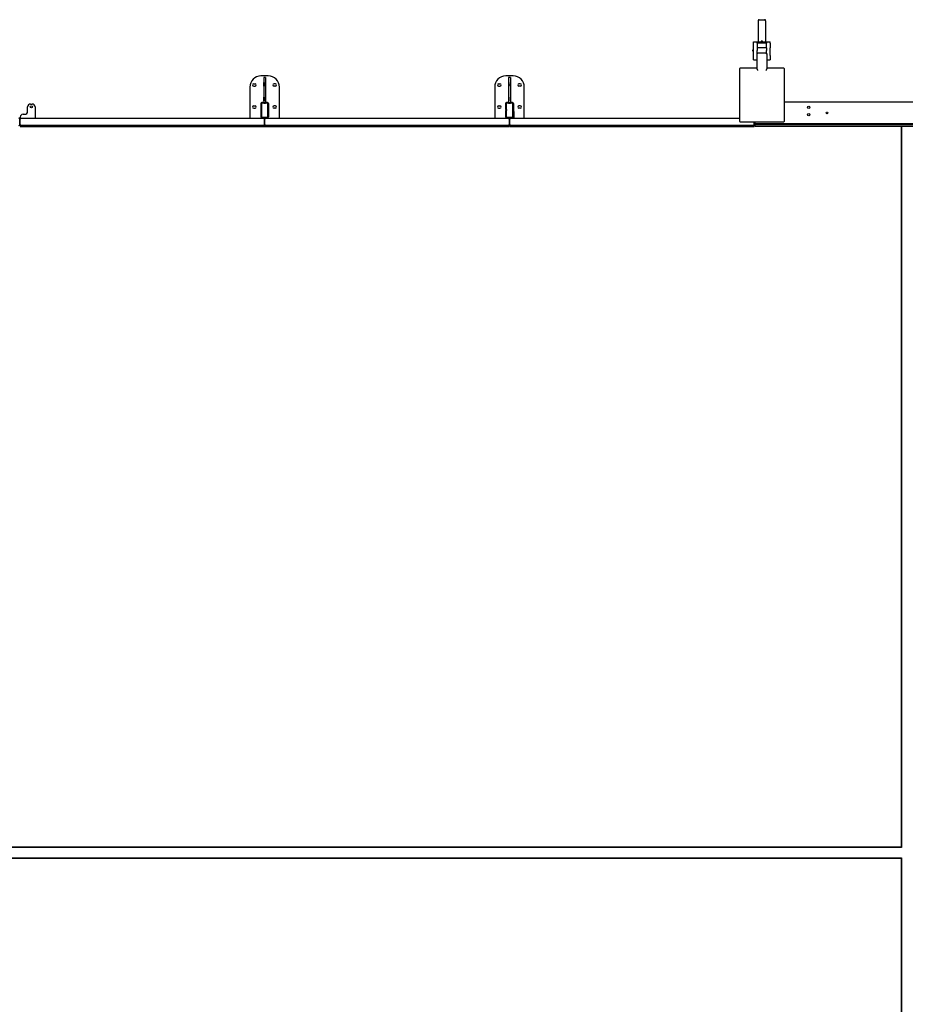
# Model space of a CAD drawing. Units: inches. Extents: x 1405 to 3218, y 39 to 1417.
# Drawn here: x 1845 to 2085, y 1080 to 1347 of the extents above; entities that cross this region are included whole.
import ezdxf

# ---------------------------------------------------------------- set-up
doc = ezdxf.new("R2010")
doc.units = ezdxf.units.IN
doc.header["$LTSCALE"] = 96
doc.header["$MEASUREMENT"] = 0

msp = doc.modelspace()

# ---------------------------------------------------------------- linework, layer by layer
at = {"color": 7, "linetype": 'Continuous', "lineweight": 25}
for p, q in [((2044.91, 1346.29), (2044.91, 1340.53)), ((2045.17, 1346.57), (2046.64, 1346.57)), ((2045.17, 1346.57), (2046.64, 1346.57)), ((2046.91, 1346.29), (2046.91, 1340.53)), ((2043.66, 1340.53), (2045.72, 1340.53)), ((2043.66, 1340.23), (2043.66, 1340.53)), ((2043.66, 1338.96), (2043.66, 1340.23)), ((2044.66, 1340.27), (2047.16, 1340.27)), ((2044.66, 1340.23), (2044.66, 1340.27)), ((2044.66, 1340.23), (2044.66, 1338.96)), ((2045.72, 1340.73), (2045.72, 1340.48)), ((2046.09, 1340.48), (2046.09, 1340.73)), ((2046.09, 1340.53), (2048.16, 1340.53)), ((2047.16, 1340.27), (2047.16, 1340.23)), ((2047.16, 1338.96), (2047.16, 1340.23)), ((2048.16, 1340.23), (2048.16, 1340.53)), ((2048.16, 1340.23), (2048.16, 1338.96)), ((2043.66, 1338.42), (2043.41, 1338.42)), ((2043.41, 1338.04), (2043.41, 1338.42)), ((2043.41, 1338.04), (2043.66, 1338.04)), ((2043.66, 1336.87), (2043.66, 1338.96)), ((2044.59, 1333.36), (2044.59, 1337.34)), ((2047.16, 1338.97), (2044.66, 1338.97)), ((2044.66, 1338.96), (2044.66, 1338.18)), ((2044.66, 1337.41), (2044.66, 1338.18)), ((2046.97, 1337.45), (2044.84, 1337.45)), ((2047.16, 1338.96), (2047.16, 1338.18)), ((2047.16, 1337.41), (2047.16, 1338.18)), ((2047.22, 1337.34), (2047.22, 1333.36)), ((2048.16, 1336.87), (2048.16, 1338.96)), ((2043.66, 1335.73), (2043.66, 1336.87)), ((2043.66, 1335.73), (2044.59, 1335.73)), ((2047.22, 1335.73), (2048.16, 1335.73)), ((2048.16, 1336.87), (2048.16, 1335.73)), ((2039.91, 1332.77), (2039.91, 1333.37)), ((2039.91, 1320.65), (2039.91, 1332.77)), ((2044.59, 1333.47), (2040.01, 1333.47)), ((2051.81, 1333.47), (2047.22, 1333.47)), ((2051.91, 1333.37), (2051.91, 1332.77)), ((2051.91, 1332.77), (2051.91, 1320.65)), ((1908.28, 1329.19), (1908.65, 1329.19)), ((1912.21, 1331.31), (1910.21, 1331.31)), ((1910.96, 1329.58), (1910.95, 1329.58)), ((1910.95, 1329.58), (1910.95, 1328.55)), ((1911.46, 1330.87), (1910.96, 1330.87)), ((1910.96, 1330.87), (1910.96, 1330.84)), ((1910.96, 1330.84), (1910.96, 1328.78)), ((1911.46, 1330.87), (1911.46, 1330.84)), ((1911.46, 1330.84), (1911.46, 1328.78)), ((1911.48, 1329.58), (1911.46, 1329.58)), ((1911.48, 1328.55), (1911.48, 1329.58)), ((1914.15, 1329.19), (1913.78, 1329.19)), ((1974.59, 1329.19), (1974.96, 1329.19)), ((1978.53, 1331.31), (1976.53, 1331.31)), ((1977.28, 1329.58), (1977.26, 1329.58)), ((1977.26, 1329.58), (1977.26, 1328.55)), ((1977.78, 1330.87), (1977.28, 1330.87)), ((1977.28, 1330.87), (1977.28, 1330.84)), ((1977.28, 1330.84), (1977.28, 1328.78)), ((1977.78, 1330.87), (1977.78, 1330.84)), ((1977.78, 1330.84), (1977.78, 1328.78)), ((1977.79, 1329.58), (1977.78, 1329.58)), ((1977.79, 1328.55), (1977.79, 1329.58)), ((1980.46, 1329.19), (1980.09, 1329.19)), ((1907.21, 1328.31), (1907.21, 1319.9)), ((1908.28, 1328.56), (1908.65, 1328.56)), ((1910.95, 1328.55), (1910.96, 1328.55)), ((1911.46, 1328.78), (1910.96, 1328.78)), ((1910.96, 1328.78), (1910.96, 1326.34)), ((1910.96, 1326.34), (1910.96, 1324.06)), ((1911.46, 1328.78), (1911.46, 1326.34)), ((1911.46, 1328.55), (1911.48, 1328.55)), ((1911.46, 1326.34), (1911.46, 1324.06)), ((1914.15, 1328.56), (1913.78, 1328.56)), ((1915.21, 1319.9), (1915.21, 1328.31)), ((1973.53, 1328.31), (1973.53, 1319.9)), ((1974.59, 1328.56), (1974.96, 1328.56)), ((1977.26, 1328.55), (1977.28, 1328.55)), ((1977.78, 1328.78), (1977.28, 1328.78)), ((1977.28, 1328.78), (1977.28, 1326.34)), ((1977.28, 1326.34), (1977.28, 1324.06)), ((1977.78, 1328.78), (1977.78, 1326.34)), ((1977.78, 1328.55), (1977.79, 1328.55)), ((1977.78, 1326.34), (1977.78, 1324.06)), ((1980.46, 1328.56), (1980.09, 1328.56)), ((1981.53, 1319.9), (1981.53, 1328.31)), ((1847.78, 1323.69), (1848.28, 1323.69)), ((1910.15, 1323.86), (1910.15, 1322.19)), ((1910.21, 1323.8), (1910.21, 1320.33)), ((1910.34, 1323.8), (1910.34, 1320.33)), ((1910.96, 1324.13), (1910.42, 1324.13)), ((1911.95, 1324.06), (1910.48, 1324.06)), ((1911.95, 1323.94), (1910.48, 1323.94)), ((1910.96, 1325.58), (1910.95, 1325.58)), ((1910.95, 1325.58), (1910.95, 1324.55)), ((1910.95, 1324.55), (1910.96, 1324.55)), ((1910.96, 1323.88), (1910.96, 1323.94)), ((1911.46, 1323.88), (1910.96, 1323.88)), ((1911.48, 1325.58), (1911.46, 1325.58)), ((1911.46, 1324.55), (1911.48, 1324.55)), ((1912.01, 1324.13), (1911.46, 1324.13)), ((1911.46, 1323.94), (1911.46, 1323.88)), ((1911.48, 1324.55), (1911.48, 1325.58)), ((1912.09, 1320.33), (1912.09, 1323.8)), ((1912.21, 1320.33), (1912.21, 1323.8)), ((1912.28, 1323.86), (1912.28, 1320.27)), ((1976.46, 1323.86), (1976.46, 1322.19)), ((1976.53, 1323.8), (1976.53, 1320.33)), ((1976.65, 1323.8), (1976.65, 1320.33)), ((1977.28, 1324.13), (1976.73, 1324.13)), ((1978.26, 1324.06), (1976.8, 1324.06)), ((1978.26, 1323.94), (1976.8, 1323.94)), ((1977.28, 1325.58), (1977.26, 1325.58)), ((1977.26, 1325.58), (1977.26, 1324.55)), ((1977.26, 1324.55), (1977.28, 1324.55)), ((1977.28, 1323.88), (1977.28, 1323.94)), ((1977.78, 1323.88), (1977.28, 1323.88)), ((1977.79, 1325.58), (1977.78, 1325.58)), ((1977.78, 1324.55), (1977.79, 1324.55)), ((1978.32, 1324.13), (1977.78, 1324.13)), ((1977.78, 1323.94), (1977.78, 1323.88)), ((1977.79, 1324.55), (1977.79, 1325.58)), ((1978.4, 1320.33), (1978.4, 1323.8)), ((1978.53, 1320.33), (1978.53, 1323.8)), ((1978.59, 1323.86), (1978.59, 1321.68)), ((2051.91, 1324.31), (2207.78, 1324.31)), ((1847.03, 1321.69), (1847.03, 1322.94)), ((1849.03, 1322.94), (1849.03, 1319.9)), ((1908.28, 1323.19), (1908.65, 1323.19)), ((1908.28, 1322.56), (1908.65, 1322.56)), ((1910.21, 1322.19), (1910.15, 1322.19)), ((1910.15, 1321.94), (1910.21, 1321.94)), ((1910.15, 1321.94), (1910.15, 1320.27)), ((1910.5, 1322.19), (1910.34, 1322.19)), ((1910.34, 1321.94), (1910.5, 1321.94)), ((1910.5, 1321.94), (1910.5, 1322.19)), ((1914.15, 1323.19), (1913.78, 1323.19)), ((1914.15, 1322.56), (1913.78, 1322.56)), ((1974.59, 1323.19), (1974.96, 1323.19)), ((1974.59, 1322.56), (1974.96, 1322.56)), ((1976.53, 1322.19), (1976.46, 1322.19)), ((1976.46, 1321.94), (1976.53, 1321.94)), ((1976.46, 1321.94), (1976.46, 1320.27)), ((1976.81, 1322.19), (1976.65, 1322.19)), ((1976.65, 1321.94), (1976.81, 1321.94)), ((1976.81, 1321.94), (1976.81, 1322.19)), ((1978.53, 1321.68), (1978.71, 1321.68)), ((1978.71, 1321.68), (1978.71, 1321.43)), ((1978.71, 1321.43), (1978.71, 1319.9)), ((1980.46, 1323.19), (1980.09, 1323.19)), ((1980.46, 1322.56), (1980.09, 1322.56)), ((2063.36, 1321.26), (2063.32, 1321.26)), ((2063.74, 1321.26), (2063.36, 1321.26)), ((1844.9, 1318.15), (1844.9, 1319.65)), ((1844.96, 1318.15), (1844.96, 1319.65)), ((1845.03, 1319.87), (1845.03, 1320.19)), ((1845.21, 1319.9), (1845.15, 1319.9)), ((1845.21, 1319.9), (1910.9, 1319.9)), ((1845.78, 1320.94), (1846.28, 1320.94)), ((1912.01, 1320), (1910.42, 1320)), ((1910.48, 1320.19), (1911.95, 1320.19)), ((1910.48, 1320.06), (1911.95, 1320.06)), ((1910.96, 1319.9), (1910.9, 1319.9)), ((1911.15, 1319.65), (1911.15, 1318.15)), ((1911.21, 1319.65), (1911.21, 1318.15)), ((1911.21, 1318.15), (1911.21, 1319.65)), ((1911.28, 1318.15), (1911.28, 1319.65)), ((1911.53, 1319.9), (1911.46, 1319.9)), ((1911.53, 1319.9), (1977.21, 1319.9)), ((1978.32, 1320), (1976.73, 1320)), ((1976.8, 1320.19), (1978.26, 1320.19)), ((1976.8, 1320.06), (1978.26, 1320.06)), ((1977.28, 1319.9), (1977.21, 1319.9)), ((1977.46, 1319.65), (1977.46, 1318.15)), ((1977.53, 1318.15), (1977.53, 1319.65)), ((1977.53, 1319.65), (1977.53, 1318.15)), ((1977.59, 1318.15), (1977.59, 1319.65)), ((1977.84, 1319.9), (1977.78, 1319.9)), ((1977.84, 1319.9), (2039.91, 1319.9)), ((1978.53, 1320.33), (1978.53, 1319.9)), ((2039.91, 1319.17), (2039.91, 1320.65)), ((2039.91, 1319.07), (2039.91, 1319.17)), ((2039.91, 1318.95), (2039.91, 1319.07)), ((2040.01, 1318.85), (2051.81, 1318.85)), ((2043.78, 1318.85), (2043.78, 1318.15)), ((2043.84, 1318.15), (2043.84, 1318.85)), ((2043.85, 1318.56), (2043.85, 1318.85)), ((2043.85, 1318.83), (2043.85, 1318.85)), ((2043.85, 1318.83), (2043.85, 1318.83)), ((2043.85, 1318.61), (2043.85, 1318.83)), ((2043.85, 1318.61), (2043.85, 1318.61)), ((2043.85, 1318.44), (2043.85, 1318.56)), ((2043.85, 1318.44), (2044.03, 1318.44)), ((2044.03, 1318.58), (2044.03, 1318.85)), ((2044.03, 1318.31), (2044.03, 1318.58)), ((2051.91, 1320.65), (2051.91, 1319.17)), ((2051.91, 1319.17), (2051.91, 1319.07)), ((2051.91, 1319.07), (2051.91, 1318.95)), ((1844.92, 1318.06), (1844.88, 1318.06)), ((1911.14, 1317.75), (1844.98, 1317.75)), ((1844.98, 1317.75), (1844.98, 1317.59)), ((1844.98, 1317.59), (1911.14, 1317.59)), ((1845.15, 1317.9), (1845.21, 1317.9)), ((1910.9, 1317.9), (1845.21, 1317.9)), ((1910.9, 1317.9), (1910.96, 1317.9)), ((1911.14, 1317.75), (1911.14, 1317.59)), ((1911.23, 1318.06), (1911.2, 1318.06)), ((1977.45, 1317.75), (1911.29, 1317.75)), ((1911.29, 1317.75), (1911.29, 1317.59)), ((1911.29, 1317.59), (1977.45, 1317.59)), ((1911.46, 1317.9), (1911.53, 1317.9)), ((1977.21, 1317.9), (1911.53, 1317.9)), ((1977.21, 1317.9), (1977.28, 1317.9)), ((1977.45, 1317.75), (1977.45, 1317.59)), ((1977.55, 1318.06), (1977.51, 1318.06)), ((1977.53, 1318.31), (1977.53, 1318.31)), ((2043.76, 1317.75), (1977.61, 1317.75)), ((1977.61, 1317.75), (1977.61, 1317.59)), ((1977.61, 1317.59), (2043.76, 1317.59)), ((1977.78, 1317.9), (1977.84, 1317.9)), ((2043.53, 1317.9), (1977.84, 1317.9)), ((2043.53, 1317.9), (2043.59, 1317.9)), ((2043.76, 1317.75), (2043.76, 1317.59)), ((2044.07, 1318.06), (2043.83, 1318.06)), ((2122.83, 1318.31), (2044.03, 1318.31)), ((2122.61, 1318.07), (2044.07, 1318.07)), ((2044.07, 1317.6), (2044.07, 1318.07)), ((2122.61, 1317.6), (2044.07, 1317.6)), ((2062.24, 1318.31), (2062.24, 1318.26)), ((2065.24, 1318.26), (2062.24, 1318.26)), ((2065.24, 1318.26), (2065.24, 1318.31)), ((2083.65, 1318.16), (2083.65, 1318.07)), ((2085.82, 1318.16), (2083.65, 1318.16)), ((2083.65, 1317.6), (2083.65, 1122.3)), ((2083.75, 1317.6), (2083.75, 1122.2)), ((2083.65, 1122.3), (1807.65, 1122.3)), ((2083.75, 1122.2), (1807.65, 1122.2)), ((1807.65, 1119.44), (2083.75, 1119.44)), ((1807.65, 1119.34), (2083.65, 1119.34)), ((2083.65, 1119.34), (2083.65, 924.03)), ((2083.75, 1119.44), (2083.75, 924.03))]:
    msp.add_line(p, q, dxfattribs=at)
at = {"color": 7, "linetype": 'Continuous', "lineweight": 25, "flags": 128}
for points in [[(2045.72, 1340.73), (2045.72, 1340.72), (2045.74, 1340.72), (2045.78, 1340.72), (2045.82, 1340.72), (2045.87, 1340.72), (2045.92, 1340.72), (2045.97, 1340.72), (2046.01, 1340.72), (2046.05, 1340.72), (2046.08, 1340.72), (2046.09, 1340.73), (2046.09, 1340.73), (2046.08, 1340.73), (2046.05, 1340.73), (2046.01, 1340.73), (2045.97, 1340.74), (2045.92, 1340.74), (2045.87, 1340.74), (2045.82, 1340.74), (2045.78, 1340.73), (2045.74, 1340.73), (2045.72, 1340.73), (2045.72, 1340.73)], [(2044.59, 1337.34), (2044.6, 1337.36), (2044.61, 1337.38), (2044.63, 1337.4), (2044.67, 1337.42), (2044.7, 1337.43), (2044.75, 1337.44), (2044.79, 1337.45), (2044.84, 1337.45)], [(2046.97, 1337.45), (2047.02, 1337.45), (2047.06, 1337.44), (2047.11, 1337.43), (2047.14, 1337.42), (2047.18, 1337.4), (2047.2, 1337.38), (2047.21, 1337.36), (2047.22, 1337.34)]]:
    msp.add_lwpolyline(points, dxfattribs=at)
at = {"color": 7, "linetype": 'Continuous', "lineweight": 25}
for centre, radius in [((1848.03, 1322.94), 0.281), ((2058.59, 1322.81), 0.313), ((2058.59, 1320.81), 0.313), ((2063.53, 1321.31), 0.219), ((1845.06, 1317.83), 0.078), ((1847.06, 1317.83), 0.078), ((1849.06, 1317.83), 0.078), ((1851.06, 1317.83), 0.078), ((1853.06, 1317.83), 0.078), ((1855.06, 1317.83), 0.078), ((1857.06, 1317.83), 0.078), ((1859.06, 1317.83), 0.078), ((1861.06, 1317.83), 0.078), ((1863.06, 1317.83), 0.078), ((1865.06, 1317.83), 0.078), ((1867.06, 1317.83), 0.078), ((1869.06, 1317.83), 0.078), ((1871.06, 1317.83), 0.078), ((1873.06, 1317.83), 0.078), ((1875.06, 1317.83), 0.078), ((1877.06, 1317.83), 0.078), ((1879.06, 1317.83), 0.078), ((1881.06, 1317.83), 0.078), ((1883.06, 1317.83), 0.078), ((1885.06, 1317.83), 0.078), ((1887.06, 1317.83), 0.078), ((1889.06, 1317.83), 0.078), ((1891.06, 1317.83), 0.078), ((1893.06, 1317.83), 0.078), ((1895.06, 1317.83), 0.078), ((1897.06, 1317.83), 0.078), ((1899.06, 1317.83), 0.078), ((1901.06, 1317.83), 0.078), ((1903.06, 1317.83), 0.078), ((1905.06, 1317.83), 0.078), ((1907.06, 1317.83), 0.078), ((1909.06, 1317.83), 0.078), ((1911.06, 1317.83), 0.078), ((1911.37, 1317.83), 0.078), ((1913.37, 1317.83), 0.078), ((1915.37, 1317.83), 0.078), ((1917.37, 1317.83), 0.078), ((1919.37, 1317.83), 0.078), ((1921.37, 1317.83), 0.078), ((1923.37, 1317.83), 0.078), ((1925.37, 1317.83), 0.078), ((1927.37, 1317.83), 0.078), ((1929.37, 1317.83), 0.078), ((1931.37, 1317.83), 0.078), ((1933.37, 1317.83), 0.078), ((1935.37, 1317.83), 0.078), ((1937.37, 1317.83), 0.078), ((1939.37, 1317.83), 0.078), ((1941.37, 1317.83), 0.078), ((1943.37, 1317.83), 0.078), ((1945.37, 1317.83), 0.078), ((1947.37, 1317.83), 0.078), ((1949.37, 1317.83), 0.078), ((1951.37, 1317.83), 0.078), ((1953.37, 1317.83), 0.078), ((1955.37, 1317.83), 0.078), ((1957.37, 1317.83), 0.078), ((1959.37, 1317.83), 0.078), ((1961.37, 1317.83), 0.078), ((1963.37, 1317.83), 0.078), ((1965.37, 1317.83), 0.078), ((1967.37, 1317.83), 0.078), ((1969.37, 1317.83), 0.078), ((1971.37, 1317.83), 0.078), ((1973.37, 1317.83), 0.078), ((1975.37, 1317.83), 0.078), ((1977.37, 1317.83), 0.078), ((1977.69, 1317.83), 0.078), ((1979.69, 1317.83), 0.078), ((1981.69, 1317.83), 0.078), ((1983.69, 1317.83), 0.078), ((1985.69, 1317.83), 0.078), ((1987.69, 1317.83), 0.078), ((1989.69, 1317.83), 0.078), ((1991.69, 1317.83), 0.078), ((1993.69, 1317.83), 0.078), ((1995.69, 1317.83), 0.078), ((1997.69, 1317.83), 0.078), ((1999.69, 1317.83), 0.078), ((2001.69, 1317.83), 0.078), ((2003.69, 1317.83), 0.078), ((2005.69, 1317.83), 0.078), ((2007.69, 1317.83), 0.078), ((2009.69, 1317.83), 0.078), ((2011.69, 1317.83), 0.078), ((2013.69, 1317.83), 0.078), ((2015.69, 1317.83), 0.078), ((2017.69, 1317.83), 0.078), ((2019.69, 1317.83), 0.078), ((2021.69, 1317.83), 0.078), ((2023.69, 1317.83), 0.078), ((2025.69, 1317.83), 0.078), ((2027.69, 1317.83), 0.078), ((2029.69, 1317.83), 0.078), ((2031.69, 1317.83), 0.078), ((2033.69, 1317.83), 0.078), ((2035.69, 1317.83), 0.078), ((2037.69, 1317.83), 0.078), ((2039.69, 1317.83), 0.078), ((2041.69, 1317.83), 0.078), ((2043.69, 1317.83), 0.078)]:
    msp.add_circle(centre, radius, dxfattribs=at)
for centre, radius, start, end in [((2045.86, 1341.33), 0.865, 260.7768, 273.2314), ((2045.95, 1341.33), 0.865, 266.7686, 279.2232), ((2040.01, 1333.37), 0.1, 90, 180), ((2051.81, 1333.37), 0.1, 0, 90), ((1910.21, 1328.31), 3, 90, 180), ((1908.28, 1328.88), 0.312, 90, 270), ((1908.65, 1328.88), 0.312, 270, 90), ((1912.21, 1328.31), 3, 0, 90), ((1913.78, 1328.88), 0.312, 90, 270), ((1914.15, 1328.88), 0.312, 270, 90), ((1976.53, 1328.31), 3, 90, 180), ((1974.59, 1328.88), 0.312, 90, 270), ((1974.96, 1328.88), 0.312, 270, 90), ((1978.53, 1328.31), 3, 0, 90), ((1980.09, 1328.88), 0.312, 90, 270), ((1980.46, 1328.88), 0.312, 270, 90), ((1847.78, 1322.94), 0.75, 90, 180), ((1848.28, 1322.94), 0.75, 0, 90), ((1910.42, 1323.86), 0.268, 90, 180), ((1910.48, 1323.8), 0.268, 90, 180), ((1910.48, 1323.8), 0.143, 90, 180), ((1911.95, 1323.8), 0.268, 0, 90), ((1911.95, 1323.8), 0.143, 0, 90), ((1912.01, 1323.86), 0.268, 0, 90), ((1976.73, 1323.86), 0.268, 90, 180), ((1976.8, 1323.8), 0.268, 90, 180), ((1976.8, 1323.8), 0.143, 90, 180), ((1978.26, 1323.8), 0.268, 0, 90), ((1978.26, 1323.8), 0.143, 0, 90), ((1978.32, 1323.86), 0.268, 0, 90), ((1846.28, 1321.69), 0.75, 270, 360), ((1908.28, 1322.88), 0.312, 90, 270), ((1908.65, 1322.88), 0.312, 270, 90), ((1913.78, 1322.88), 0.312, 90, 270), ((1914.15, 1322.88), 0.312, 270, 90), ((1974.59, 1322.88), 0.312, 90, 270), ((1974.96, 1322.88), 0.312, 270, 90), ((1980.09, 1322.88), 0.312, 90, 270), ((1980.46, 1322.88), 0.312, 270, 90), ((1844.65, 1319.65), 0.25, 0, 90), ((1845.15, 1319.65), 0.25, 90, 180), ((1845.21, 1319.65), 0.25, 90, 180), ((1845.78, 1320.19), 0.75, 90, 180), ((1910.42, 1320.27), 0.268, 180, 270), ((1910.48, 1320.33), 0.268, 180, 270), ((1910.48, 1320.33), 0.143, 180, 270), ((1910.9, 1319.65), 0.25, 0, 90), ((1910.96, 1319.65), 0.25, 0, 90), ((1911.46, 1319.65), 0.25, 90, 180), ((1911.53, 1319.65), 0.25, 90, 180), ((1911.95, 1320.33), 0.143, 270, 0), ((1911.95, 1320.33), 0.268, 270, 0), ((1912.01, 1320.27), 0.268, 270, 0), ((1976.73, 1320.27), 0.268, 180, 270), ((1976.8, 1320.33), 0.268, 180, 270), ((1976.8, 1320.33), 0.143, 180, 270), ((1977.21, 1319.65), 0.25, 0, 90), ((1977.28, 1319.65), 0.25, 0, 90), ((1977.78, 1319.65), 0.25, 90, 180), ((1977.84, 1319.65), 0.25, 90, 180), ((1978.26, 1320.33), 0.268, 270, 0), ((1978.26, 1320.33), 0.143, 270, 0), ((1978.32, 1320.27), 0.268, 270, 320.0666), ((2040.01, 1318.95), 0.1, 180, 270), ((2044.15, 1318.55), 0.24, 208.631, 241.369), ((2051.81, 1318.95), 0.1, 270, 0), ((1844.65, 1318.15), 0.25, 270, 0), ((1845.15, 1318.15), 0.25, 180, 270), ((1845.21, 1318.15), 0.25, 180, 270), ((1910.9, 1318.15), 0.25, 270, 0), ((1910.96, 1318.15), 0.25, 270, 0), ((1911.46, 1318.15), 0.25, 180, 270), ((1911.53, 1318.15), 0.25, 180, 270), ((1977.21, 1318.15), 0.25, 270, 0), ((1977.28, 1318.15), 0.25, 270, 0), ((1977.78, 1318.15), 0.25, 180, 270), ((1977.84, 1318.15), 0.25, 180, 270), ((2043.53, 1318.15), 0.25, 270, 0), ((2043.59, 1318.15), 0.25, 270, 0)]:
    msp.add_arc(centre, radius, start, end, dxfattribs=at)
for centre, start_param, end_param in [((2045.17, 1346.29), 0, 1.570796), ((2045.17, 1346.29), 0, 1.570796), ((2046.64, 1346.29), 4.712389, 6.283185), ((2046.64, 1346.29), 4.712389, 6.283185)]:
    msp.add_ellipse(centre, major_axis=(0, 0.273), ratio=0.982629, start_param=start_param, end_param=end_param, dxfattribs=at)
for points, knots in [([(2044.84, 1332.82), (2044.84, 1332.82), (2044.81, 1332.88), (2044.75, 1332.99), (2044.68, 1333.13), (2044.63, 1333.23), (2044.6, 1333.31), (2044.59, 1333.34), (2044.59, 1333.36)], [0, 0, 0, 0, 0.001651, 0.286179, 0.504267, 0.727526, 0.862308, 1, 1, 1, 1]), ([(2047.22, 1333.36), (2047.22, 1333.34), (2047.21, 1333.31), (2047.18, 1333.23), (2047.14, 1333.13), (2047.06, 1332.99), (2047, 1332.88), (2046.97, 1332.82), (2046.97, 1332.82)], [0, 0, 0, 0, 0.134532, 0.272474, 0.490198, 0.713823, 0.998349, 1, 1, 1, 1])]:
    msp.add_open_spline(points, degree=3, knots=knots, dxfattribs=at)

doc.saveas('drawing.dxf')
